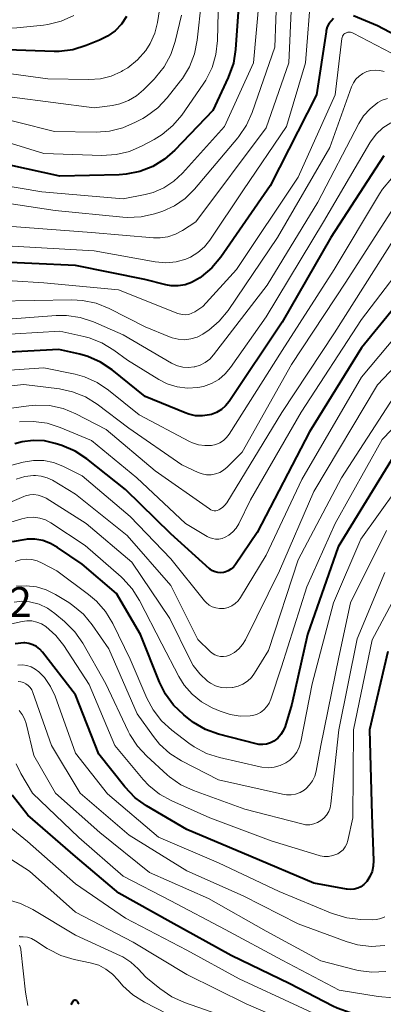
# Model space of a CAD drawing. Units: metres. Extents: x -68000 to -65999, y 27000 to 28500.
# Drawn here: x -67436 to -67390, y 27380 to 27504 of the extents above; entities that cross this region are included whole.
import ezdxf

# ---------------------------------------------------------------- set-up
doc = ezdxf.new("R2010")
doc.units = ezdxf.units.M
for name, color, linetype, lineweight in [('710100_等高線(計曲線)', 7, 'Continuous', 40), ('710200_等高線(主曲線)', 7, 'Continuous', 13), ('731200_図化機測定による標高点', 7, 'Continuous', 40)]:
    doc.layers.add(name, color=color, linetype=linetype, lineweight=lineweight)
doc.styles.add('Style-WORKING', font='MS Gothic.ttf')

msp = doc.modelspace()

# ---------------------------------------------------------------- linework, layer by layer
at = {"layer": '710100_等高線(計曲線)', "linetype": 'Continuous', "lineweight": 40, "flags": 128}
for points, elevation in [([(-67408.28, 27509), (-67408.87, 27500.7), (-67409.14, 27498.98), (-67409.78, 27497.18), (-67411.73, 27493), (-67416.49, 27488.01), (-67417.8, 27486.86), (-67419.29, 27485.95), (-67420.91, 27485.31), (-67422.62, 27484.97), (-67423.51, 27484.91), (-67431, 27484.75), (-67439.43, 27486.57), (-67447, 27489.74), (-67452.33, 27493.22), (-67453.7, 27494.3), (-67454.87, 27495.61)], 200), ([(-67422.58, 27504.87), (-67423.22, 27503.89), (-67424.02, 27503.05), (-67424.96, 27502.36), (-67425.97, 27501.85), (-67427.66, 27501.18), (-67429.33, 27500.67), (-67431.06, 27500.46), (-67431.69, 27500.46), (-67438.86, 27500.69), (-67440.59, 27500.9), (-67442.26, 27501.4), (-67442.92, 27501.69), (-67443.99, 27502.21), (-67445.49, 27503.11), (-67446.85, 27504.3), (-67450.19, 27507.81)], 210), ([(-67352.08, 27507.92), (-67354.26, 27500.13), (-67354.72, 27498.92), (-67355.37, 27497.81), (-67356.21, 27496.83), (-67357.27, 27495.97), (-67358.8, 27495.14), (-67360.45, 27494.58), (-67362.28, 27494.3), (-67368.01, 27493.99), (-67377, 27496.41), (-67384.01, 27499.99), (-67391, 27503.69), (-67394, 27504.92)], 190), ([(-67396.52, 27504.58), (-67396.85, 27504.27), (-67397.12, 27503.92), (-67397.32, 27503.53), (-67397.45, 27503.1), (-67397.48, 27502.94), (-67398.67, 27495), (-67404.49, 27483.51), (-67410.73, 27474.54), (-67411.85, 27473.2), (-67413.18, 27472.07), (-67413.35, 27471.95), (-67413.64, 27471.76), (-67414.4, 27471.34), (-67415.22, 27471.05), (-67416.08, 27470.92), (-67416.95, 27470.93), (-67417.64, 27471.06), (-67420.28, 27471.72), (-67429, 27473.47), (-67440.03, 27473.97)], 190), ([(-67390.21, 27487.3), (-67396.87, 27477), (-67403, 27466.33), (-67409.68, 27456.34), (-67410.12, 27455.79), (-67410.65, 27455.33), (-67411.25, 27454.96), (-67411.9, 27454.71), (-67412.14, 27454.65), (-67413.01, 27454.53), (-67413.89, 27454.56), (-67414.75, 27454.75), (-67415.19, 27454.91), (-67420.22, 27457), (-67424.41, 27460.35), (-67425.86, 27461.32), (-67427.45, 27462.02), (-67428.45, 27462.3), (-67431.1, 27462.9), (-67439.7, 27462.44)], 180), ([(-67384.02, 27474.1), (-67393, 27463.13), (-67399.57, 27452.52), (-67406.16, 27439.84), (-67408.86, 27435.83), (-67409.12, 27435.5), (-67409.44, 27435.23), (-67409.8, 27435.01), (-67410.2, 27434.86)], 170), ([(-67410.2, 27434.86), (-67410.4, 27434.81), (-67410.75, 27434.77), (-67411.1, 27434.79), (-67411.44, 27434.88), (-67411.76, 27435.02), (-67412.05, 27435.21), (-67412.13, 27435.29), (-67417, 27439.68), (-67422.72, 27445.28), (-67427.58, 27449.12), (-67429.04, 27450.08), (-67430.72, 27450.8), (-67431.55, 27451.07), (-67432.93, 27451.38), (-67434.34, 27451.45), (-67435.74, 27451.28), (-67436.65, 27451.03)], 170), ([(-67389.24, 27449), (-67395.97, 27438.03), (-67399.82, 27427), (-67401.78, 27418.22), (-67402.64, 27415.42), (-67402.86, 27414.88), (-67403.16, 27414.38), (-67403.55, 27413.95), (-67404.04, 27413.58)], 160), ([(-67404.04, 27413.58), (-67404.48, 27413.35), (-67404.95, 27413.2), (-67405.44, 27413.14), (-67405.94, 27413.16), (-67406.28, 27413.23), (-67410.99, 27414.46), (-67412.63, 27415.05), (-67414.14, 27415.91), (-67414.69, 27416.32), (-67415.39, 27416.88), (-67416.66, 27418.09), (-67417.69, 27419.49), (-67418.44, 27421), (-67420.83, 27427), (-67423.83, 27432.17), (-67428.16, 27435.84), (-67431.27, 27437.97), (-67432.16, 27438.48), (-67433.13, 27438.82), (-67434.14, 27438.99), (-67435.1, 27438.99), (-67435.24, 27438.97), (-67436.96, 27438.68)], 160), ([(-67391.54, 27397.83), (-67391.69, 27397.14), (-67391.96, 27396.49), (-67392.35, 27395.89), (-67392.41, 27395.81), (-67392.72, 27395.49), (-67393.08, 27395.23), (-67393.49, 27395.03), (-67393.92, 27394.91), (-67394.36, 27394.86), (-67394.81, 27394.9), (-67394.88, 27394.91), (-67399, 27395.69), (-67406.95, 27399.05), (-67415, 27402.45), (-67420.06, 27405.43), (-67421.48, 27406.44), (-67422.79, 27407.79), (-67426.09, 27411.91), (-67429, 27419.41), (-67433.16, 27424.78), (-67433.51, 27425.16), (-67433.92, 27425.47), (-67434.38, 27425.71), (-67434.87, 27425.86), (-67435.38, 27425.93), (-67435.53, 27425.93), (-67436.6, 27425.83)], 150), ([(-67389.68, 27424.87), (-67392.02, 27415), (-67391.73, 27404.27), (-67391.5, 27398.53), (-67391.54, 27397.83)], 150), ([(-67376.56, 27388.2), (-67376.6, 27387.15), (-67376.82, 27386.14), (-67377.21, 27385.17), (-67377.3, 27385), (-67378.02, 27383.93), (-67378.91, 27383), (-67379.96, 27382.25), (-67380.45, 27381.97), (-67384.55, 27379.91), (-67386.17, 27379.27), (-67387.88, 27378.91), (-67389.73, 27378.87), (-67392.69, 27379.07), (-67394.42, 27379.34), (-67396.06, 27379.91), (-67396.64, 27380.19), (-67402.02, 27383), (-67409.43, 27386.57), (-67417, 27390.77), (-67423.57, 27394.43), (-67429, 27399.03), (-67435, 27404.25), (-67437, 27406.75)], 140), ([(-67428.54, 27380.41), (-67428.61, 27380.52), (-67428.71, 27380.72), (-67428.75, 27380.77), (-67428.79, 27380.82), (-67428.85, 27380.86), (-67428.91, 27380.9), (-67428.97, 27380.91), (-67429.04, 27380.92), (-67429.11, 27380.92), (-67429.17, 27380.9), (-67429.23, 27380.88), (-67429.29, 27380.84), (-67429.34, 27380.8), (-67429.36, 27380.77), (-67429.49, 27380.56), (-67429.58, 27380.33)], 130)]:
    msp.add_lwpolyline(points, dxfattribs=dict(at, elevation=elevation))
at = {"layer": '710200_等高線(主曲線)', "linetype": 'Continuous', "lineweight": 13, "flags": 128}
for points, elevation in [([(-67403.55, 27511.38), (-67403.94, 27501), (-67406.79, 27492.75), (-67407.5, 27491.16), (-67408.47, 27489.72), (-67408.59, 27489.58), (-67414.05, 27483.08), (-67415.2, 27481.94), (-67416.53, 27481.01), (-67418, 27480.32), (-67418.4, 27480.19), (-67419.05, 27479.98), (-67420.76, 27479.61), (-67422.5, 27479.54), (-67423.03, 27479.58), (-67431.57, 27480.43), (-67441, 27481.82)], 196), ([(-67401.69, 27509.35), (-67402.14, 27499), (-67405, 27490.81), (-67413.85, 27479), (-67415.53, 27477.9), (-67416.42, 27477.42), (-67417.37, 27477.1), (-67418.37, 27476.96), (-67419.2, 27476.97), (-67427, 27477.64), (-67437.56, 27478.44), (-67447, 27481.85), (-67453.92, 27486.08), (-67459, 27490.43), (-67462.88, 27497.12), (-67465.85, 27501.26), (-67466.99, 27502.58), (-67468.34, 27503.68), (-67468.97, 27504.07), (-67473.6, 27506.74)], 194), ([(-67410.97, 27509), (-67411.14, 27501.82), (-67411.33, 27500.08), (-67411.82, 27498.41), (-67412.59, 27496.85), (-67412.93, 27496.32), (-67415.64, 27492.44), (-67416.76, 27491.11), (-67418.09, 27489.98), (-67419.09, 27489.37), (-67420.62, 27488.54), (-67422.22, 27487.85), (-67423.91, 27487.45), (-67425.71, 27487.35), (-67433, 27487.59), (-67441.7, 27490.3), (-67449, 27493.25), (-67452.72, 27496.31), (-67453.96, 27497.53), (-67454.98, 27498.94), (-67455.3, 27499.54), (-67458.06, 27505)], 202), ([(-67419.05, 27497.01), (-67420.43, 27495.6), (-67421.32, 27494.84), (-67422.32, 27494.25), (-67423.42, 27493.84), (-67424.35, 27493.65), (-67426.65, 27493.35), (-67437, 27494.7), (-67443.64, 27496.41), (-67445.28, 27496.99), (-67446.8, 27497.85), (-67447.72, 27498.56), (-67451.84, 27502.16), (-67455.68, 27509)], 206), ([(-67399.36, 27508.13), (-67400.04, 27499), (-67402.47, 27491), (-67407.88, 27483), (-67412.11, 27476.67), (-67412.79, 27475.82), (-67413.61, 27475.11), (-67414.54, 27474.54), (-67415.11, 27474.3), (-67416.34, 27473.95), (-67417.62, 27473.83), (-67418.98, 27473.95), (-67426.67, 27475.33), (-67437, 27475.93)], 192), ([(-67418.12, 27507.88), (-67418.7, 27504.09), (-67419.03, 27502.74), (-67419.59, 27501.47), (-67420.16, 27500.58), (-67421.21, 27499.39), (-67422.44, 27498.4), (-67423.03, 27498.04)], 208), ([(-67405.89, 27507), (-67406.59, 27499), (-67410.27, 27491), (-67415.55, 27485.11), (-67416.64, 27484.09), (-67417.88, 27483.28), (-67419.25, 27482.7), (-67420.22, 27482.44), (-67423, 27481.89), (-67433.23, 27482.77), (-67439, 27483.73), (-67447.03, 27487), (-67454.36, 27491.64), (-67458.77, 27497.23), (-67461.98, 27503.13), (-67462.94, 27504.58)], 198), ([(-67413.17, 27506.83), (-67413.69, 27501.87), (-67414.03, 27500.16), (-67414.65, 27498.53), (-67415.55, 27497.04), (-67415.78, 27496.73), (-67417.47, 27494.6), (-67418.66, 27493.33), (-67420.06, 27492.29), (-67420.52, 27492.02), (-67421.44, 27491.52), (-67423.03, 27490.81), (-67424.73, 27490.4), (-67426.39, 27490.29), (-67431.64, 27490.36), (-67441, 27492.72), (-67448.37, 27495.63), (-67451.55, 27498.34), (-67452.77, 27499.58), (-67453.76, 27501.02), (-67453.89, 27501.27), (-67456.95, 27507.05)], 204), ([(-67423.03, 27498.04), (-67423.23, 27497.93), (-67424.51, 27497.35), (-67425.87, 27497), (-67427.34, 27496.9), (-67432.48, 27497), (-67441.76, 27498.24), (-67445.42, 27500.14), (-67446.89, 27501.07), (-67448.17, 27502.25), (-67448.32, 27502.41), (-67452.35, 27507)], 208), ([(-67429.21, 27504.96), (-67430.81, 27504.25), (-67432.5, 27503.83), (-67433.03, 27503.76), (-67436.38, 27503.42), (-67438.12, 27503.39), (-67439.84, 27503.67), (-67441.41, 27504.2), (-67442.82, 27504.82)], 212), ([(-67415.68, 27505), (-67416.46, 27501.71), (-67417.01, 27500.05), (-67417.84, 27498.52), (-67418.92, 27497.15), (-67419.05, 27497.01)], 206), ([(-67388.26, 27499.74), (-67394.05, 27502.76), (-67394.21, 27502.83), (-67394.39, 27502.87), (-67394.57, 27502.88), (-67394.75, 27502.86), (-67394.92, 27502.81), (-67394.96, 27502.79), (-67395.1, 27502.71), (-67395.22, 27502.61), (-67395.32, 27502.49), (-67395.4, 27502.36), (-67395.46, 27502.21), (-67395.48, 27502.07), (-67396.33, 27495), (-67401, 27484.6), (-67408.74, 27473), (-67413, 27468.3), (-67414, 27467.65), (-67414.36, 27467.46), (-67414.74, 27467.33), (-67415.14, 27467.28), (-67415.54, 27467.29), (-67415.94, 27467.38), (-67416.11, 27467.44), (-67423.6, 27470.4), (-67433, 27471.31), (-67441, 27471.8)], 188), ([(-67390.16, 27497.93), (-67390.7, 27498.07), (-67391.26, 27498.11), (-67391.82, 27498.06), (-67392.36, 27497.91), (-67392.86, 27497.67), (-67393.32, 27497.35), (-67393.71, 27496.95), (-67394.03, 27496.49), (-67394.26, 27495.99), (-67397, 27488.34), (-67403.57, 27477), (-67409.81, 27467.83), (-67410.91, 27466.48), (-67412.23, 27465.34), (-67412.8, 27464.95), (-67413, 27464.83), (-67413.71, 27464.47), (-67414.48, 27464.24), (-67415.28, 27464.14), (-67416.08, 27464.19), (-67416.86, 27464.37), (-67417.18, 27464.49), (-67420.25, 27465.75), (-67424.79, 27468.07), (-67426.4, 27468.72), (-67428.11, 27469.08), (-67429.48, 27469.16), (-67438.99, 27469.01)], 186), ([(-67389.74, 27494.53), (-67390.4, 27494.31), (-67390.97, 27494), (-67391.93, 27493.24), (-67392.74, 27492.33), (-67393.34, 27491.38), (-67398.52, 27481.48), (-67404.88, 27471), (-67411.64, 27462.22), (-67412.12, 27461.69), (-67412.69, 27461.26), (-67413.32, 27460.93), (-67414, 27460.72), (-67414.09, 27460.7), (-67414.79, 27460.63), (-67415.49, 27460.67), (-67416.18, 27460.84), (-67416.83, 27461.13), (-67416.92, 27461.18), (-67423, 27464.74), (-67426.74, 27466.37), (-67428.4, 27466.92), (-67430.12, 27467.18), (-67431.45, 27467.17), (-67437.54, 27466.73)], 184), ([(-67389.32, 27491.47), (-67390.31, 27490.82), (-67391.17, 27490.01), (-67391.88, 27489.07), (-67391.97, 27488.92), (-67397.79, 27479), (-67405, 27467.02), (-67409.48, 27460.63), (-67410.16, 27459.82), (-67410.97, 27459.14), (-67411.88, 27458.61), (-67412.88, 27458.25), (-67413.63, 27458.1), (-67414.92, 27458.03), (-67416.21, 27458.2), (-67417.45, 27458.58), (-67418.52, 27459.13), (-67422.45, 27461.55), (-67424.19, 27462.83), (-67425.68, 27463.75), (-67427.3, 27464.39), (-67427.98, 27464.56), (-67431, 27465.23), (-67439.47, 27464.72)], 182), ([(-67389.25, 27484.44), (-67390.37, 27483.11), (-67390.76, 27482.51), (-67396.44, 27473), (-67403, 27462.77), (-67409.66, 27452.24), (-67409.99, 27451.81), (-67410.38, 27451.45), (-67410.84, 27451.15), (-67411.34, 27450.95), (-67411.9, 27450.82), (-67412.72, 27450.79), (-67413.53, 27450.91), (-67414.3, 27451.16), (-67414.65, 27451.33), (-67421, 27454.67), (-67424.84, 27457.77), (-67426.29, 27458.74), (-67427.88, 27459.45), (-67429.07, 27459.78), (-67433, 27460.6), (-67439.85, 27460.15)], 178), ([(-67388.26, 27481.86), (-67395, 27471.39), (-67401.81, 27461), (-67408.04, 27449.96)], 176), ([(-67385.85, 27480.07), (-67386.18, 27479.76), (-67389, 27476.7), (-67396.43, 27465), (-67403.05, 27454.95), (-67409.97, 27443.6), (-67410.21, 27443.27), (-67410.5, 27442.99), (-67410.84, 27442.77), (-67410.96, 27442.7), (-67411.16, 27442.63), (-67411.36, 27442.59), (-67411.57, 27442.59), (-67411.78, 27442.63), (-67411.98, 27442.7), (-67412.16, 27442.81), (-67419, 27447.63), (-67425.16, 27452.84), (-67428.97, 27454.8), (-67430.58, 27455.46), (-67432.29, 27455.83), (-67434.03, 27455.9), (-67434.87, 27455.82), (-67439.98, 27455.14)], 174), ([(-67385.85, 27476.07), (-67393, 27466.69), (-67400.61, 27455), (-67407, 27443.95), (-67408.44, 27440.96), (-67408.77, 27440.41)], 172), ([(-67384.07, 27470.07), (-67393, 27459.41), (-67400.54, 27446.54), (-67404.99, 27437), (-67408.25, 27431.65), (-67408.55, 27431.24), (-67408.92, 27430.89), (-67409.34, 27430.61), (-67409.8, 27430.41)], 168), ([(-67381.89, 27468.07), (-67391, 27458.47), (-67399.03, 27445.03), (-67403.32, 27435), (-67407.6, 27426.34), (-67407.97, 27425.73), (-67408.45, 27425.19)], 166), ([(-67382.31, 27459.95), (-67390.42, 27451.58), (-67396.34, 27441), (-67399.91, 27433), (-67403.07, 27422.93)], 162), ([(-67408.04, 27449.96), (-67409.93, 27448.07), (-67410.37, 27447.7), (-67410.86, 27447.42), (-67411.39, 27447.23), (-67411.95, 27447.13), (-67412.51, 27447.13), (-67413.07, 27447.23), (-67413.59, 27447.41), (-67415.64, 27448.36), (-67422.29, 27453), (-67426.28, 27456), (-67427.76, 27456.93), (-67429.37, 27457.58), (-67431.03, 27457.93), (-67435.5, 27458.5), (-67440.42, 27458)], 176), ([(-67389, 27456.87), (-67395.53, 27446.73)], 164), ([(-67408.77, 27440.41), (-67409.19, 27439.92), (-67409.69, 27439.51), (-67410.16, 27439.24), (-67410.55, 27439.09), (-67410.95, 27439.02), (-67411.37, 27439.01), (-67411.78, 27439.08), (-67412.17, 27439.21), (-67412.43, 27439.35), (-67415.16, 27441), (-67421.28, 27446.72), (-67427, 27451.42), (-67430.92, 27453.07), (-67432.58, 27453.61), (-67434.31, 27453.85), (-67436.05, 27453.78)], 172), ([(-67409.8, 27430.41), (-67410.3, 27430.29), (-67410.44, 27430.27), (-67410.9, 27430.26), (-67411.36, 27430.34), (-67411.8, 27430.49), (-67412.2, 27430.71), (-67412.56, 27431.01), (-67412.78, 27431.25), (-67417, 27436.51), (-67422.12, 27441.88), (-67428.17, 27447), (-67430.59, 27448.19), (-67431.77, 27448.65), (-67433.01, 27448.9), (-67434.28, 27448.93), (-67435.61, 27448.71), (-67439, 27447.84)], 168), ([(-67386.41, 27448.33), (-67393.08, 27439), (-67396.53, 27431), (-67399.23, 27420.77), (-67400.66, 27413.46), (-67400.85, 27412.8), (-67401.15, 27412.19), (-67401.55, 27411.64), (-67402.04, 27411.17)], 158), ([(-67395.53, 27446.73), (-67401, 27436.42), (-67404.72, 27425), (-67406.46, 27422.14), (-67406.87, 27421.59), (-67407.36, 27421.13), (-67407.93, 27420.75), (-67408.55, 27420.48), (-67409.2, 27420.32), (-67409.25, 27420.31), (-67409.97, 27420.26), (-67410.68, 27420.34), (-67411.37, 27420.54), (-67412.01, 27420.86), (-67412.4, 27421.12), (-67413.37, 27422.03), (-67414.18, 27423.08), (-67414.57, 27423.79), (-67417.13, 27429), (-67421.9, 27436.1), (-67427.66, 27441), (-67432.72, 27444.16), (-67433.19, 27444.4), (-67433.71, 27444.56), (-67434.24, 27444.62), (-67434.77, 27444.6), (-67435.3, 27444.47), (-67435.53, 27444.39), (-67437, 27443.77)], 164), ([(-67408.45, 27425.19), (-67409.01, 27424.74), (-67409.63, 27424.4), (-67410, 27424.27), (-67410.37, 27424.22), (-67410.76, 27424.22), (-67411.14, 27424.3), (-67411.49, 27424.44), (-67411.82, 27424.64), (-67412.07, 27424.84), (-67413.62, 27426.38), (-67417, 27433.16), (-67422.51, 27439.49), (-67429, 27444.68), (-67431.9, 27446.42), (-67432.58, 27446.75), (-67433.31, 27446.96), (-67434.06, 27447.04), (-67434.28, 27447.04), (-67435.4, 27446.91), (-67436.48, 27446.58)], 166), ([(-67403.07, 27422.93), (-67404.41, 27418.86), (-67404.62, 27418.36), (-67404.92, 27417.91), (-67405.29, 27417.51), (-67405.73, 27417.19), (-67406.21, 27416.94), (-67406.73, 27416.79), (-67407.02, 27416.74), (-67408.29, 27416.71), (-67409.55, 27416.9), (-67410.82, 27417.33), (-67411.79, 27417.76), (-67413.13, 27418.5), (-67414.32, 27419.47), (-67415.33, 27420.62), (-67416, 27421.71), (-67418.16, 27425.84), (-67420.96, 27431.3), (-67421.89, 27432.77), (-67423.06, 27434.07), (-67423.27, 27434.26), (-67427.79, 27438.21), (-67432.11, 27441.07), (-67432.78, 27441.43), (-67433.49, 27441.66), (-67434.24, 27441.77), (-67434.99, 27441.75), (-67435.76, 27441.59), (-67437.71, 27441)], 162), ([(-67389.88, 27440.12), (-67394.4, 27431), (-67395.85, 27424.15), (-67398.15, 27413), (-67398.73, 27409.76), (-67398.9, 27409.14), (-67399.17, 27408.56), (-67399.54, 27408.04), (-67399.99, 27407.59), (-67400.23, 27407.4), (-67400.74, 27407.11)], 156), ([(-67402.04, 27411.17), (-67402.53, 27410.83), (-67403.24, 27410.5), (-67403.99, 27410.29), (-67404.77, 27410.22), (-67405.55, 27410.29), (-67405.78, 27410.33), (-67410.88, 27411.49), (-67412.54, 27412.02), (-67414.08, 27412.84), (-67414.73, 27413.29), (-67416.89, 27414.93), (-67418.18, 27416.11), (-67419.25, 27417.49), (-67420.04, 27418.98), (-67422.12, 27423.88), (-67424.33, 27428.4), (-67425.23, 27429.9), (-67426.38, 27431.21), (-67427.37, 27432.05), (-67431.36, 27435), (-67433.2, 27436), (-67433.84, 27436.28), (-67434.52, 27436.45), (-67435.23, 27436.49), (-67435.92, 27436.41), (-67436.6, 27436.21)], 158), ([(-67390.06, 27434.82), (-67393.56, 27426.44), (-67395.88, 27415), (-67396.86, 27405.67), (-67396.96, 27405.17), (-67397.14, 27404.68), (-67397.41, 27404.24), (-67397.74, 27403.85), (-67398.11, 27403.56), (-67398.55, 27403.3), (-67399.03, 27403.13), (-67399.53, 27403.04)], 154), ([(-67387, 27435), (-67391.69, 27426.31), (-67394.04, 27415), (-67394.09, 27403.91), (-67394.73, 27401.03), (-67394.87, 27400.61), (-67395.07, 27400.23), (-67395.33, 27399.89), (-67395.65, 27399.6), (-67396.01, 27399.37), (-67396.1, 27399.32), (-67396.61, 27399.14), (-67397.15, 27399.04)], 152), ([(-67400.74, 27407.11), (-67401.3, 27406.9), (-67401.88, 27406.8), (-67402.47, 27406.8), (-67402.94, 27406.87), (-67411, 27408.69), (-67415.66, 27411.09), (-67417.13, 27412.02), (-67418.42, 27413.2), (-67419.2, 27414.16), (-67421.24, 27417), (-67424.8, 27425.2), (-67426.9, 27428.21), (-67428.01, 27429.55), (-67429.34, 27430.67), (-67429.86, 27431.01), (-67431.54, 27432.05), (-67432.69, 27432.63), (-67433.92, 27432.99), (-67435.2, 27433.14), (-67436.48, 27433.07)], 156), ([(-67399.53, 27403.04), (-67400.04, 27403.04), (-67400.52, 27403.13), (-67407.69, 27405), (-67414.15, 27407.34), (-67415.73, 27408.07), (-67417.16, 27409.07), (-67417.45, 27409.32), (-67420.04, 27411.66), (-67421.22, 27412.94), (-67422.17, 27414.4), (-67422.37, 27414.81), (-67425.2, 27420.8), (-67428.1, 27425.91), (-67429.09, 27427.35), (-67430.39, 27428.65), (-67431.6, 27429.66), (-67432.54, 27430.32), (-67433.59, 27430.8), (-67434.8, 27431.12), (-67435.77, 27431.18), (-67436.74, 27431.08)], 154), ([(-67397.15, 27399.04), (-67397.7, 27399.03), (-67398.23, 27399.13), (-67398.35, 27399.16), (-67404.38, 27401), (-67412.11, 27403.89), (-67416.9, 27406.04), (-67418.42, 27406.89), (-67419.77, 27407.99), (-67420.48, 27408.75), (-67424.04, 27413), (-67427.3, 27420.7), (-67430.49, 27425.6), (-67431.5, 27426.89), (-67432.74, 27428), (-67433.28, 27428.34), (-67433.87, 27428.57), (-67434.49, 27428.7), (-67435.13, 27428.72), (-67435.71, 27428.64), (-67437.82, 27428.18)], 152), ([(-67390.09, 27391.41), (-67390.59, 27391.2), (-67391.13, 27391.08), (-67391.62, 27391.06), (-67393.14, 27391.1), (-67394.87, 27391.29), (-67396.55, 27391.79), (-67396.72, 27391.86), (-67403.38, 27394.62), (-67411, 27398.25), (-67418.55, 27401.45), (-67425, 27406.93), (-67429, 27412.06), (-67431.58, 27419.22), (-67432.15, 27420.45), (-67432.93, 27421.57), (-67433.61, 27422.29), (-67434.07, 27422.64), (-67434.57, 27422.91), (-67435.12, 27423.08), (-67435.69, 27423.16), (-67436.26, 27423.14)], 148), ([(-67390.06, 27387.8), (-67391.8, 27387.71), (-67393.53, 27387.91), (-67394.93, 27388.31), (-67401, 27390.54), (-67407.91, 27394.09), (-67415, 27397.21), (-67422.27, 27401.73), (-67428.4, 27407), (-67432.04, 27413), (-67434.37, 27419.71), (-67434.51, 27420.03), (-67434.71, 27420.33), (-67434.95, 27420.58), (-67435.24, 27420.79), (-67435.55, 27420.94), (-67435.89, 27421.04), (-67436.24, 27421.07)], 146), ([(-67389.97, 27384.54), (-67391.72, 27384.46), (-67393.44, 27384.68), (-67393.77, 27384.76), (-67398.13, 27385.87), (-67405, 27389.61), (-67412.25, 27393.75), (-67419.68, 27397), (-67425.93, 27402.07), (-67431.52, 27407), (-67434.24, 27411.76), (-67435.21, 27415.79), (-67435.41, 27416.38), (-67435.71, 27416.94), (-67436.1, 27417.43)], 144), ([(-67389.02, 27381.24), (-67390.91, 27381.38), (-67395.81, 27382.19), (-67403, 27385.95), (-67410.17, 27389.83), (-67417, 27393.43), (-67423, 27396.55), (-67428.59, 27401.41), (-67434.44, 27407), (-67435.89, 27409.47), (-67436.46, 27410.69)], 142), ([(-67373.87, 27385.27), (-67374.19, 27384.24), (-67374.69, 27383.27), (-67374.88, 27383), (-67375.83, 27381.89), (-67376.95, 27380.96), (-67378.22, 27380.24), (-67378.58, 27380.09), (-67385.27, 27377.41), (-67386.94, 27376.9), (-67388.67, 27376.7), (-67388.86, 27376.69), (-67391.09, 27376.67), (-67392.83, 27376.8), (-67394.52, 27377.23), (-67395.42, 27377.59), (-67401, 27380.18), (-67408.4, 27383.6), (-67415, 27387.21), (-67422.73, 27391.27), (-67429, 27395.6), (-67435.07, 27400.93), (-67437.81, 27403.19)], 138), ([(-67371.15, 27384.99), (-67371.43, 27383.71), (-67371.93, 27382.5), (-67372, 27382.37), (-67372.69, 27381.33), (-67373.55, 27380.42), (-67374.56, 27379.68), (-67374.83, 27379.52), (-67381.16, 27376.02), (-67382.75, 27375.31), (-67384.44, 27374.89), (-67385.1, 27374.81), (-67389.57, 27374.41), (-67391.32, 27374.4), (-67393.03, 27374.7), (-67393.88, 27374.97), (-67399.47, 27377), (-67407.51, 27380.49), (-67415, 27384.15), (-67421.77, 27388.23), (-67429, 27392), (-67434.8, 27397.2), (-67439.42, 27400.14)], 136), ([(-67421.12, 27384.88), (-67422.03, 27385.71), (-67423.07, 27386.37), (-67423.36, 27386.51), (-67429, 27389.1), (-67434.37, 27392.36), (-67435.94, 27393.13), (-67437.61, 27393.61)], 134), ([(-67435.61, 27388.92), (-67436.11, 27388.91)], 132), ([(-67413.13, 27377), (-67420.34, 27380.69), (-67421.78, 27381.6), (-67423.05, 27382.74), (-67423.65, 27383.45), (-67424.35, 27384.21), (-67425.17, 27384.84), (-67426.09, 27385.32), (-67427.17, 27385.65), (-67429.17, 27386.07), (-67430.84, 27386.57), (-67432.39, 27387.35), (-67432.57, 27387.46), (-67434.06, 27388.42), (-67434.55, 27388.68), (-67435.07, 27388.85), (-67435.61, 27388.92)], 132), ([(-67436.06, 27387.88), (-67435.96, 27387.65), (-67435.89, 27387.4), (-67435.88, 27387.32), (-67435.32, 27381.95), (-67434.99, 27380.24)], 132), ([(-67409.4, 27378.6), (-67415.29, 27380.64), (-67416.88, 27381.36), (-67418.39, 27382.39), (-67420.16, 27383.84), (-67421.12, 27384.88)], 134)]:
    msp.add_lwpolyline(points, dxfattribs=dict(at, elevation=elevation))

# ---------------------------------------------------------------- texts
at = {"layer": '731200_図化機測定による標高点', "linetype": 'Continuous', "lineweight": 40, "style": 'Style-WORKING'}
msp.add_text('2', height=3.75, dxfattribs=at).set_placement((-67437.35, 27429.22, -10))

doc.saveas('drawing.dxf')
